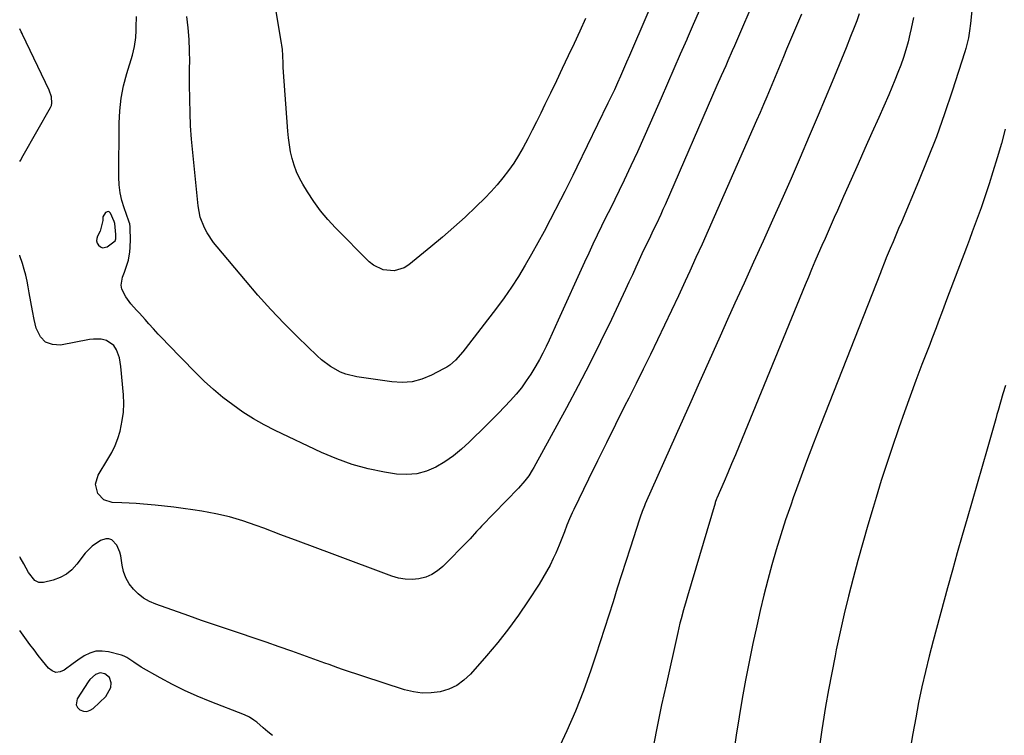
# Model space of a CAD drawing. Units: inches. Extents: x 1873293 to 1878685, y 384403 to 389707.
# Drawn here: x 1873294 to 1873704, y 389072 to 389370 of the extents above; entities that cross this region are included whole.
import ezdxf

# ---------------------------------------------------------------- set-up
doc = ezdxf.new("R2010")
doc.units = ezdxf.units.IN
doc.header["$MEASUREMENT"] = 0
for name, color, linetype in [('1', 7, 'Continuous'), ('7', 7, 'Continuous'), ('8', 7, 'Continuous')]:
    doc.layers.add(name, color=color, linetype=linetype)

msp = doc.modelspace()

# ---------------------------------------------------------------- linework, layer by layer
at = {"layer": '1', "color": 18}
for points in [[(1873334.09, 389280.69, 1768), (1873333.56, 389285.3, 1768), (1873333.38, 389286.07, 1768), (1873331.79, 389289.61, 1768), (1873331.31, 389290.08, 1768), (1873330.81, 389290.31, 1768), (1873329.71, 389289.81, 1768), (1873328.67, 389288.05, 1768), (1873328.56, 389286.47, 1768), (1873327.46, 389282.1, 1768), (1873326.46, 389280.03, 1768), (1873326.14, 389279.03, 1768), (1873326.05, 389278.06, 1768), (1873326.31, 389277.12, 1768), (1873326.81, 389276.2, 1768), (1873327.69, 389275.5, 1768), (1873328.54, 389275.16, 1768), (1873330.39, 389275.61, 1768), (1873333.79, 389278.11, 1768), (1873334.06, 389278.89, 1768), (1873334.09, 389280.69, 1768)], [(1873331.46, 389096.15, 1762), (1873329.48, 389097.76, 1762), (1873327.52, 389098.12, 1762), (1873325.62, 389097.48, 1762), (1873323.21, 389095.29, 1762), (1873322.56, 389094.41, 1762), (1873317.96, 389087.35, 1762), (1873317.52, 389084.77, 1762), (1873318.1, 389083.67, 1762), (1873319.08, 389082.67, 1762), (1873320.55, 389082.19, 1762), (1873321.97, 389082.08, 1762), (1873323.33, 389082.52, 1762), (1873324.64, 389083.33, 1762), (1873329.85, 389088.29, 1762), (1873331.9, 389092.02, 1762), (1873332.08, 389094, 1762), (1873331.46, 389096.15, 1762)]]:
    msp.add_polyline3d(points, dxfattribs=at)
at = {"layer": '7', "color": 18}
for points in [[(1873529.71, 389370.59, 1774), (1873527.34, 389365.39, 1774), (1873524.93, 389360.21, 1774), (1873522.49, 389355.04, 1774), (1873520.03, 389349.88, 1774), (1873517.56, 389344.72, 1774), (1873515.09, 389339.57, 1774), (1873512.79, 389334.81, 1774), (1873511.05, 389331.24, 1774), (1873509.29, 389327.67, 1774), (1873507.51, 389324.12, 1774), (1873505.71, 389320.57, 1774), (1873503.74, 389316.92, 1774), (1873501.84, 389313.64, 1774), (1873499.78, 389310.45, 1774), (1873497.63, 389307.32, 1774), (1873495.33, 389304.3, 1774), (1873492.93, 389301.36, 1774), (1873490.38, 389298.55, 1774), (1873487.73, 389295.83, 1774), (1873484.12, 389292.31, 1774), (1873479.53, 389287.95, 1774), (1873474.86, 389283.68, 1774), (1873470.08, 389279.54, 1774), (1873465.23, 389275.49, 1774), (1873456.12, 389268.11, 1774), (1873454.19, 389266.88, 1774), (1873449.96, 389265.59, 1774), (1873445.41, 389265.96, 1774), (1873441.36, 389267.86, 1774), (1873439.58, 389269.31, 1774), (1873425.61, 389283.42, 1774), (1873422.37, 389286.94, 1774), (1873419.3, 389290.59, 1774), (1873416.49, 389294.45, 1774), (1873413.85, 389298.45, 1774), (1873411.89, 389301.67, 1774), (1873410.49, 389304.21, 1774), (1873409.26, 389306.82, 1774), (1873408.28, 389309.53, 1774), (1873407.46, 389312.31, 1774), (1873406.84, 389315.15, 1774), (1873406.32, 389318.01, 1774), (1873405.94, 389320.89, 1774), (1873405.66, 389323.79, 1774), (1873403.8, 389350.26, 1774), (1873403.71, 389351.92, 1774), (1873403.63, 389355.24, 1774), (1873403.44, 389357.79, 1774), (1873403.23, 389359.49, 1774), (1873403.1, 389360.33, 1774), (1873397.36, 389394.37, 1774)], [(1873562.62, 389389.29, 1772), (1873549.29, 389358.17, 1772), (1873548.05, 389355.3, 1772), (1873546.81, 389352.43, 1772), (1873545.56, 389349.56, 1772), (1873544.3, 389346.7, 1772), (1873543.03, 389343.84, 1772), (1873541.73, 389341, 1772), (1873540.4, 389338.17, 1772), (1873539.05, 389335.34, 1772), (1873526.11, 389308.68, 1772), (1873524.44, 389305.29, 1772), (1873522.76, 389301.91, 1772), (1873521.05, 389298.55, 1772), (1873519.32, 389295.19, 1772), (1873514.93, 389286.76, 1772), (1873512.42, 389282, 1772), (1873509.86, 389277.25, 1772), (1873507.24, 389272.54, 1772), (1873504.58, 389267.86, 1772), (1873501.8, 389263.25, 1772), (1873498.9, 389258.71, 1772), (1873495.83, 389254.3, 1772), (1873492.63, 389249.97, 1772), (1873479.56, 389233.01, 1772), (1873478.6, 389231.79, 1772), (1873475.48, 389228.34, 1772), (1873473.15, 389226.32, 1772), (1873471.87, 389225.47, 1772), (1873470.54, 389224.69, 1772), (1873465.51, 389222.07, 1772), (1873461.54, 389220.46, 1772), (1873457.49, 389219.37, 1772), (1873453.3, 389219.06, 1772), (1873449.03, 389219.27, 1772), (1873434.48, 389221.38, 1772), (1873429.87, 389222.49, 1772), (1873427.67, 389223.38, 1772), (1873423.49, 389225.68, 1772), (1873419.67, 389228.54, 1772), (1873417.89, 389230.14, 1772), (1873409.83, 389238, 1772), (1873404.17, 389243.69, 1772), (1873398.62, 389249.49, 1772), (1873393.25, 389255.45, 1772), (1873387.99, 389261.52, 1772), (1873376.23, 389275.5, 1772), (1873374.75, 389277.4, 1772), (1873372.11, 389281.41, 1772), (1873370.96, 389283.52, 1772), (1873369.22, 389287.97, 1772), (1873368.31, 389292.65, 1772), (1873366.05, 389314.88, 1772), (1873365.56, 389320.38, 1772), (1873365.18, 389325.89, 1772), (1873364.96, 389331.4, 1772), (1873364.83, 389336.92, 1772), (1873364.78, 389343.31, 1772), (1873364.77, 389345.64, 1772), (1873364.78, 389350.31, 1772), (1873364.81, 389352.64, 1772), (1873364.78, 389357.3, 1772), (1873364.57, 389361.96, 1772), (1873364.19, 389366.79, 1772), (1873363.65, 389371.51, 1772)], [(1873601.12, 389381.02, 1768), (1873591.73, 389359.25, 1768), (1873590.83, 389357.18, 1768), (1873589.02, 389353.03, 1768), (1873588.11, 389350.97, 1768), (1873586.28, 389346.83, 1768), (1873584.47, 389342.69, 1768), (1873562.82, 389293.04, 1768), (1873561.94, 389291.06, 1768), (1873561.05, 389289.08, 1768), (1873559.22, 389285.15, 1768), (1873557.94, 389282.47, 1768), (1873556.74, 389280.01, 1768), (1873554.93, 389276.32, 1768), (1873553.77, 389273.84, 1768), (1873552.08, 389270.13, 1768), (1873550.66, 389267.03, 1768), (1873549.23, 389263.94, 1768), (1873547.79, 389260.85, 1768), (1873546.35, 389257.76, 1768), (1873540.47, 389245.27, 1768), (1873536, 389235.98, 1768), (1873531.42, 389226.75, 1768), (1873526.67, 389217.6, 1768), (1873521.8, 389208.51, 1768), (1873508.2, 389183.65, 1768), (1873507.54, 389182.49, 1768), (1873506.09, 389180.24, 1768), (1873504.49, 389178.1, 1768), (1873501.84, 389175.09, 1768), (1873486.36, 389159.15, 1768), (1873485.68, 389158.43, 1768), (1873484.34, 389156.94, 1768), (1873481.71, 389153.95, 1768), (1873481.01, 389153.23, 1768), (1873470.32, 389142.43, 1768), (1873468.11, 389140.59, 1768), (1873465.73, 389139.07, 1768), (1873463.12, 389138.02, 1768), (1873460.33, 389137.29, 1768), (1873457.44, 389137.06, 1768), (1873454.58, 389137.12, 1768), (1873451.76, 389137.62, 1768), (1873448.98, 389138.42, 1768), (1873424.14, 389147.7, 1768), (1873417.03, 389150.35, 1768), (1873409.93, 389153.01, 1768), (1873402.83, 389155.67, 1768), (1873395.72, 389158.34, 1768), (1873392.54, 389159.53, 1768), (1873386.98, 389161.43, 1768), (1873381.37, 389163.08, 1768), (1873375.66, 389164.38, 1768), (1873369.89, 389165.45, 1768), (1873366.06, 389166.04, 1768), (1873362.15, 389166.6, 1768), (1873358.24, 389167.12, 1768), (1873354.32, 389167.56, 1768), (1873350.4, 389167.95, 1768), (1873345.5, 389168.4, 1768), (1873342.53, 389168.65, 1768), (1873339.56, 389168.84, 1768), (1873336.6, 389168.99, 1768), (1873332.53, 389169.14, 1768), (1873329.02, 389170.19, 1768), (1873326.51, 389172.84, 1768), (1873325.52, 389176.74, 1768), (1873326.62, 389180.4, 1768), (1873330.74, 389187.07, 1768), (1873332.31, 389189.88, 1768), (1873333.7, 389192.77, 1768), (1873334.83, 389195.77, 1768), (1873335.78, 389198.85, 1768), (1873336.71, 389203.16, 1768), (1873337.19, 389206.71, 1768), (1873337.31, 389210.3, 1768), (1873337.19, 389213.91, 1768), (1873336.18, 389225.75, 1768), (1873335.56, 389229.26, 1768), (1873334.32, 389232.61, 1768), (1873333.21, 389234.52, 1768), (1873330.19, 389236.56, 1768), (1873327.96, 389237.05, 1768), (1873324.74, 389237.17, 1768), (1873323.12, 389236.97, 1768), (1873311.05, 389234.63, 1768), (1873307.67, 389234.83, 1768), (1873304.79, 389235.82, 1768), (1873302.68, 389238.01, 1768), (1873300.92, 389241.64, 1768), (1873300.07, 389245.3, 1768), (1873299.28, 389248.97, 1768), (1873298.59, 389252.67, 1768), (1873297.95, 389256.37, 1768), (1873297.56, 389258.83, 1768), (1873297.11, 389261.3, 1768), (1873296.57, 389263.75, 1768), (1873295.92, 389266.18, 1768), (1873295.18, 389268.58, 1768), (1873294.1, 389271.82, 1768), (1873294.01, 389272.05, 1768)], [(1873619.63, 389372.49, 1766), (1873617.57, 389367.61, 1766), (1873615.52, 389362.73, 1766), (1873613.49, 389357.85, 1766), (1873612.2, 389354.73, 1766), (1873610.82, 389351.4, 1766), (1873609.43, 389348.07, 1766), (1873608.05, 389344.74, 1766), (1873606.66, 389341.42, 1766), (1873605.27, 389338.09, 1766), (1873603.85, 389334.78, 1766), (1873602.42, 389331.47, 1766), (1873600.98, 389328.17, 1766), (1873583.28, 389288.03, 1766), (1873580.77, 389282.37, 1766), (1873578.24, 389276.71, 1766), (1873575.69, 389271.06, 1766), (1873573.13, 389265.42, 1766), (1873571.24, 389261.27, 1766), (1873568.41, 389255.13, 1766), (1873565.55, 389249, 1766), (1873562.65, 389242.89, 1766), (1873559.72, 389236.79, 1766), (1873556.75, 389230.71, 1766), (1873553.76, 389224.64, 1766), (1873550.74, 389218.58, 1766), (1873547.7, 389212.54, 1766), (1873545.98, 389209.13, 1766), (1873542.17, 389201.57, 1766), (1873538.39, 389193.99, 1766), (1873534.64, 389186.4, 1766), (1873530.93, 389178.79, 1766), (1873524.78, 389166.13, 1766), (1873524.17, 389164.83, 1766), (1873523, 389162.22, 1766), (1873521.92, 389159.58, 1766), (1873520.89, 389156.9, 1766), (1873520.11, 389154.76, 1766), (1873518.78, 389151.3, 1766), (1873517.29, 389147.91, 1766), (1873516.27, 389145.74, 1766), (1873514.92, 389143, 1766), (1873513.5, 389140.31, 1766), (1873511.96, 389137.68, 1766), (1873510.35, 389135.09, 1766), (1873505.84, 389128.14, 1766), (1873501.79, 389122.2, 1766), (1873497.58, 389116.39, 1766), (1873493.12, 389110.76, 1766), (1873488.49, 389105.26, 1766), (1873481.75, 389097.59, 1766), (1873479.02, 389095.04, 1766), (1873476.05, 389092.9, 1766), (1873472.72, 389091.37, 1766), (1873469.16, 389090.25, 1766), (1873465.41, 389089.78, 1766), (1873461.69, 389089.69, 1766), (1873458, 389090.19, 1766), (1873454.34, 389091.07, 1766), (1873428.4, 389099.58, 1766), (1873426.57, 389100.2, 1766), (1873422.95, 389101.54, 1766), (1873421.14, 389102.2, 1766), (1873407.41, 389107.12, 1766), (1873402.05, 389109.02, 1766), (1873396.69, 389110.88, 1766), (1873391.31, 389112.7, 1766), (1873385.91, 389114.48, 1766), (1873380.52, 389116.26, 1766), (1873375.13, 389118.07, 1766), (1873369.76, 389119.93, 1766), (1873364.41, 389121.82, 1766), (1873350.67, 389126.71, 1766), (1873348.06, 389127.87, 1766), (1873345.61, 389129.26, 1766), (1873343.4, 389131.01, 1766), (1873341.34, 389132.98, 1766), (1873339.65, 389135.25, 1766), (1873338.25, 389137.66, 1766), (1873337.3, 389140.28, 1766), (1873336.64, 389143.04, 1766), (1873336.09, 389146.89, 1766), (1873335.73, 389148.45, 1766), (1873334.44, 389151.31, 1766), (1873332.38, 389153.49, 1766), (1873331.18, 389154.01, 1766), (1873329.87, 389154, 1766), (1873327.62, 389153.21, 1766), (1873324.16, 389150.92, 1766), (1873321.3, 389147.91, 1766), (1873317.86, 389143.34, 1766), (1873315.77, 389141.1, 1766), (1873313.46, 389139.19, 1766), (1873310.81, 389137.8, 1766), (1873307.94, 389136.74, 1766), (1873303.87, 389135.69, 1766), (1873301.96, 389135.7, 1766), (1873300.28, 389136.62, 1766), (1873297.71, 389139.9, 1766), (1873295.69, 389143.5, 1766), (1873294.16, 389146.14, 1766), (1873293.99, 389146.41, 1766)], [(1873643.76, 389372.65, 1764), (1873642.73, 389369.74, 1764), (1873641.63, 389366.85, 1764), (1873640.15, 389363.12, 1764), (1873638.26, 389358.38, 1764), (1873636.34, 389353.66, 1764), (1873634.4, 389348.94, 1764), (1873632.44, 389344.23, 1764), (1873626.63, 389330.39, 1764), (1873622.9, 389321.6, 1764), (1873619.14, 389312.82, 1764), (1873615.33, 389304.06, 1764), (1873611.48, 389295.32, 1764), (1873607.59, 389286.6, 1764), (1873603.68, 389277.88, 1764), (1873599.75, 389269.18, 1764), (1873595.8, 389260.48, 1764), (1873591.97, 389252.08, 1764), (1873588.88, 389245.25, 1764), (1873585.8, 389238.42, 1764), (1873582.73, 389231.58, 1764), (1873579.68, 389224.73, 1764), (1873576.64, 389217.88, 1764), (1873573.6, 389211.03, 1764), (1873570.54, 389204.18, 1764), (1873567.48, 389197.34, 1764), (1873554.57, 389168.51, 1764), (1873554.23, 389167.73, 1764), (1873553.28, 389165.39, 1764), (1873552.42, 389163, 1764), (1873552.15, 389162.2, 1764), (1873548.24, 389150.09, 1764), (1873546.45, 389144.51, 1764), (1873544.67, 389138.93, 1764), (1873542.91, 389133.34, 1764), (1873541.16, 389127.75, 1764), (1873539.41, 389122.16, 1764), (1873537.63, 389116.57, 1764), (1873535.82, 389111, 1764), (1873533.99, 389105.44, 1764), (1873531.94, 389099.27, 1764), (1873528.88, 389090.7, 1764), (1873525.57, 389082.23, 1764), (1873521.9, 389073.92, 1764), (1873517.97, 389065.71, 1764)], [(1873666.39, 389371.03, 1762), (1873665.43, 389366.54, 1762), (1873664.88, 389364.12, 1762), (1873664.07, 389360.87, 1762), (1873663.18, 389357.63, 1762), (1873662.16, 389354.44, 1762), (1873661.05, 389351.27, 1762), (1873659.86, 389348.13, 1762), (1873658.63, 389345, 1762), (1873657.33, 389341.9, 1762), (1873656, 389338.82, 1762), (1873651.84, 389329.44, 1762), (1873648.98, 389322.98, 1762), (1873646.11, 389316.52, 1762), (1873643.25, 389310.07, 1762), (1873640.38, 389303.61, 1762), (1873637.23, 389296.52, 1762), (1873635.94, 389293.61, 1762), (1873634.65, 389290.7, 1762), (1873633.35, 389287.79, 1762), (1873632.06, 389284.88, 1762), (1873630.77, 389281.97, 1762), (1873629.49, 389279.05, 1762), (1873628.21, 389276.14, 1762), (1873626.67, 389272.61, 1762), (1873625.27, 389269.39, 1762), (1873623.89, 389266.15, 1762), (1873622.53, 389262.91, 1762), (1873621.18, 389259.67, 1762), (1873593.69, 389192.62, 1762), (1873592.15, 389188.89, 1762), (1873590.59, 389185.18, 1762), (1873589.02, 389181.47, 1762), (1873587.43, 389177.77, 1762), (1873584.45, 389170.89, 1762), (1873584.34, 389170.63, 1762), (1873583.76, 389169.07, 1762), (1873583.67, 389168.8, 1762), (1873572.17, 389130.04, 1762), (1873571.62, 389128.17, 1762), (1873570.56, 389124.43, 1762), (1873569.53, 389120.67, 1762), (1873569.05, 389118.78, 1762), (1873568.15, 389115, 1762), (1873563.25, 389093.18, 1762), (1873561.41, 389084.81, 1762), (1873559.64, 389076.43, 1762), (1873557.96, 389068.03, 1762)], [(1873294.01, 389311.06, 1768), (1873294.26, 389311.52, 1768), (1873295.43, 389313.57, 1768), (1873306.81, 389333.65, 1768), (1873307.18, 389334.49, 1768), (1873307.42, 389335.36, 1768), (1873307.17, 389338.1, 1768), (1873306.21, 389340.76, 1768), (1873295.18, 389363.96, 1768), (1873294.98, 389364.36, 1768), (1873294.56, 389365.13, 1768), (1873294.02, 389366.31, 1768)], [(1873704.57, 389324.52, 1758), (1873702.94, 389318.59, 1758), (1873701.21, 389312.69, 1758), (1873699.41, 389306.81, 1758), (1873697.82, 389301.78, 1758), (1873696.74, 389298.43, 1758), (1873695.63, 389295.1, 1758), (1873694.48, 389291.78, 1758), (1873693.29, 389288.47, 1758), (1873692.07, 389285.17, 1758), (1873690.85, 389281.87, 1758), (1873689.61, 389278.58, 1758), (1873688.37, 389275.29, 1758), (1873680.12, 389253.53, 1758), (1873678.36, 389248.88, 1758), (1873676.62, 389244.22, 1758), (1873675.74, 389241.89, 1758), (1873673.98, 389237.24, 1758), (1873673.09, 389234.92, 1758), (1873669.86, 389226.49, 1758), (1873667.38, 389219.95, 1758), (1873664.94, 389213.38, 1758), (1873662.56, 389206.8, 1758), (1873660.23, 389200.2, 1758), (1873659.94, 389199.4, 1758), (1873657.54, 389192.37, 1758), (1873655.2, 389185.32, 1758), (1873652.94, 389178.25, 1758), (1873650.75, 389171.15, 1758), (1873649.49, 389167, 1758), (1873647.32, 389159.67, 1758), (1873645.19, 389152.31, 1758), (1873643.15, 389144.94, 1758), (1873641.15, 389137.55, 1758), (1873639.26, 389130.13, 1758), (1873637.46, 389122.7, 1758), (1873635.77, 389115.23, 1758), (1873634.18, 389107.75, 1758), (1873633.65, 389105.17, 1758), (1873632.27, 389098.15, 1758), (1873630.96, 389091.12, 1758), (1873629.75, 389084.07, 1758), (1873628.62, 389077, 1758), (1873628.22, 389074.4, 1758), (1873627.36, 389068.63, 1758)], [(1873704.66, 389217.85, 1756), (1873703.61, 389214.4, 1756), (1873702.59, 389210.93, 1756), (1873701.59, 389207.46, 1756), (1873701.09, 389205.72, 1756), (1873700.59, 389203.99, 1756), (1873696.97, 389191.29, 1756), (1873694.91, 389184.08, 1756), (1873692.84, 389176.87, 1756), (1873690.76, 389169.67, 1756), (1873688.66, 389162.47, 1756), (1873686.58, 389155.27, 1756), (1873684.53, 389148.05, 1756), (1873682.52, 389140.83, 1756), (1873680.53, 389133.6, 1756), (1873674.51, 389111.42, 1756), (1873672.85, 389105.05, 1756), (1873671.28, 389098.67, 1756), (1873669.84, 389092.25, 1756), (1873668.49, 389085.81, 1756), (1873667.25, 389079.35, 1756), (1873666.09, 389072.87, 1756), (1873665.02, 389066.38, 1756)], [(1873399.29, 389072.01, 1764), (1873397.32, 389073.56, 1764), (1873395.39, 389075.18, 1764), (1873392.73, 389077.53, 1764), (1873391.58, 389078.46, 1764), (1873389.72, 389079.67, 1764), (1873387.71, 389080.61, 1764), (1873373.28, 389086.17, 1764), (1873367.96, 389088.36, 1764), (1873362.71, 389090.71, 1764), (1873357.58, 389093.29, 1764), (1873352.52, 389096.03, 1764), (1873344.63, 389100.54, 1764), (1873341.59, 389102.54, 1764), (1873338.61, 389104.58, 1764), (1873337.51, 389105.05, 1764), (1873336.37, 389105.43, 1764), (1873330.92, 389106.87, 1764), (1873328.29, 389107.21, 1764), (1873325.72, 389107.12, 1764), (1873323.27, 389106.38, 1764), (1873320.88, 389105.21, 1764), (1873318.19, 389103.39, 1764), (1873316.28, 389102.06, 1764), (1873312.55, 389099.29, 1764), (1873310.79, 389098.54, 1764), (1873309.09, 389098.33, 1764), (1873307.48, 389098.93, 1764), (1873305.94, 389100.07, 1764), (1873303.46, 389103.15, 1764), (1873301.69, 389105.41, 1764), (1873299.95, 389107.69, 1764), (1873298.23, 389109.99, 1764), (1873293.99, 389115.72, 1764)]]:
    msp.add_polyline3d(points, dxfattribs=at)
at = {"layer": '8', "color": 18}
for points in [[(1873692.8, 389395.61, 1760), (1873690.09, 389368.58, 1760), (1873689.72, 389365.58, 1760), (1873689.24, 389362.61, 1760), (1873688.2, 389358.22, 1760), (1873687.77, 389356.77, 1760), (1873682.49, 389340.45, 1760), (1873679.27, 389330.91, 1760), (1873675.87, 389321.42, 1760), (1873672.23, 389312.03, 1760), (1873668.41, 389302.7, 1760), (1873661.28, 389285.9, 1760), (1873660.12, 389283.15, 1760), (1873658.96, 389280.4, 1760), (1873657.81, 389277.65, 1760), (1873656.66, 389274.9, 1760), (1873655, 389270.92, 1760), (1873654.37, 389269.39, 1760), (1873652.88, 389265.53, 1760), (1873652.58, 389264.76, 1760), (1873627.63, 389201.3, 1760), (1873624.7, 389193.75, 1760), (1873621.82, 389186.18, 1760), (1873619.01, 389178.58, 1760), (1873616.25, 389170.96, 1760), (1873615.2, 389168.03, 1760), (1873613.07, 389161.85, 1760), (1873611.02, 389155.64, 1760), (1873609.11, 389149.39, 1760), (1873607.28, 389143.11, 1760), (1873605.59, 389136.8, 1760), (1873603.96, 389130.46, 1760), (1873602.46, 389124.1, 1760), (1873601.04, 389117.72, 1760), (1873599.47, 389110.39, 1760), (1873597.9, 389102.77, 1760), (1873596.4, 389095.14, 1760), (1873595, 389087.49, 1760), (1873593.68, 389079.82, 1760), (1873592.46, 389072.14, 1760), (1873591.31, 389064.45, 1760)], [(1873577.14, 389374.1, 1770), (1873574.61, 389368.21, 1770), (1873572.06, 389362.34, 1770), (1873571.85, 389361.86, 1770), (1873569.18, 389355.74, 1770), (1873566.51, 389349.63, 1770), (1873563.84, 389343.52, 1770), (1873561.17, 389337.41, 1770), (1873556.64, 389327.08, 1770), (1873553.99, 389321.11, 1770), (1873551.3, 389315.16, 1770), (1873548.54, 389309.24, 1770), (1873545.74, 389303.33, 1770), (1873543.66, 389299.01, 1770), (1873541.86, 389295.29, 1770), (1873540.05, 389291.57, 1770), (1873538.23, 389287.86, 1770), (1873536.39, 389284.16, 1770), (1873534.57, 389280.45, 1770), (1873532.78, 389276.73, 1770), (1873531.03, 389272.98, 1770), (1873529.3, 389269.23, 1770), (1873518.34, 389245, 1770), (1873517.08, 389242.25, 1770), (1873515.82, 389239.49, 1770), (1873514.55, 389236.74, 1770), (1873513.28, 389233.99, 1770), (1873511.95, 389231.27, 1770), (1873510.55, 389228.59, 1770), (1873509.05, 389225.96, 1770), (1873506.97, 389222.58, 1770), (1873505.02, 389219.69, 1770), (1873502.97, 389216.87, 1770), (1873500.78, 389214.16, 1770), (1873498.48, 389211.53, 1770), (1873495.97, 389208.86, 1770), (1873493.51, 389206.29, 1770), (1873491.02, 389203.76, 1770), (1873488.5, 389201.26, 1770), (1873481.29, 389194.19, 1770), (1873478.04, 389191.26, 1770), (1873474.66, 389188.51, 1770), (1873471.07, 389186.05, 1770), (1873467.33, 389183.78, 1770), (1873463.41, 389182.1, 1770), (1873459.39, 389180.97, 1770), (1873455.23, 389180.67, 1770), (1873450.97, 389180.92, 1770), (1873445.94, 389181.73, 1770), (1873439.18, 389183.12, 1770), (1873432.53, 389184.89, 1770), (1873426.06, 389187.21, 1770), (1873419.7, 389189.91, 1770), (1873400.43, 389199.07, 1770), (1873395.83, 389201.43, 1770), (1873391.33, 389203.95, 1770), (1873386.99, 389206.74, 1770), (1873382.74, 389209.69, 1770), (1873378.66, 389212.87, 1770), (1873374.69, 389216.17, 1770), (1873370.88, 389219.66, 1770), (1873367.17, 389223.27, 1770), (1873355.74, 389234.96, 1770), (1873353.71, 389237.06, 1770), (1873351.7, 389239.19, 1770), (1873349.72, 389241.34, 1770), (1873347.76, 389243.52, 1770), (1873346.24, 389245.23, 1770), (1873343.87, 389247.88, 1770), (1873342.68, 389249.21, 1770), (1873340.34, 389251.88, 1770), (1873338.24, 389254.72, 1770), (1873336.57, 389257.91, 1770), (1873336.22, 389259.53, 1770), (1873336.77, 389262.86, 1770), (1873337.67, 389265.03, 1770), (1873338.83, 389268.35, 1770), (1873339.25, 389270.06, 1770), (1873339.81, 389273.54, 1770), (1873339.99, 389275.29, 1770), (1873340.11, 389278.82, 1770), (1873340.08, 389283.07, 1770), (1873340.04, 389283.88, 1770), (1873339.82, 389285.08, 1770), (1873339.6, 389285.87, 1770), (1873339.47, 389286.26, 1770), (1873337.5, 389291.74, 1770), (1873336.56, 389294.89, 1770), (1873335.83, 389298.08, 1770), (1873335.45, 389301.33, 1770), (1873335.3, 389304.62, 1770), (1873335.43, 389327.01, 1770), (1873335.69, 389332.25, 1770), (1873336.25, 389337.46, 1770), (1873337.26, 389342.59, 1770), (1873338.57, 389347.68, 1770), (1873340.93, 389355.41, 1770), (1873341.84, 389359.02, 1770), (1873342.38, 389362.7, 1770), (1873342.51, 389365.62, 1770), (1873342.57, 389368.55, 1770), (1873342.62, 389370.01, 1770), (1873342.69, 389371.47, 1770)]]:
    msp.add_polyline3d(points, dxfattribs=at)

doc.saveas('drawing.dxf')
